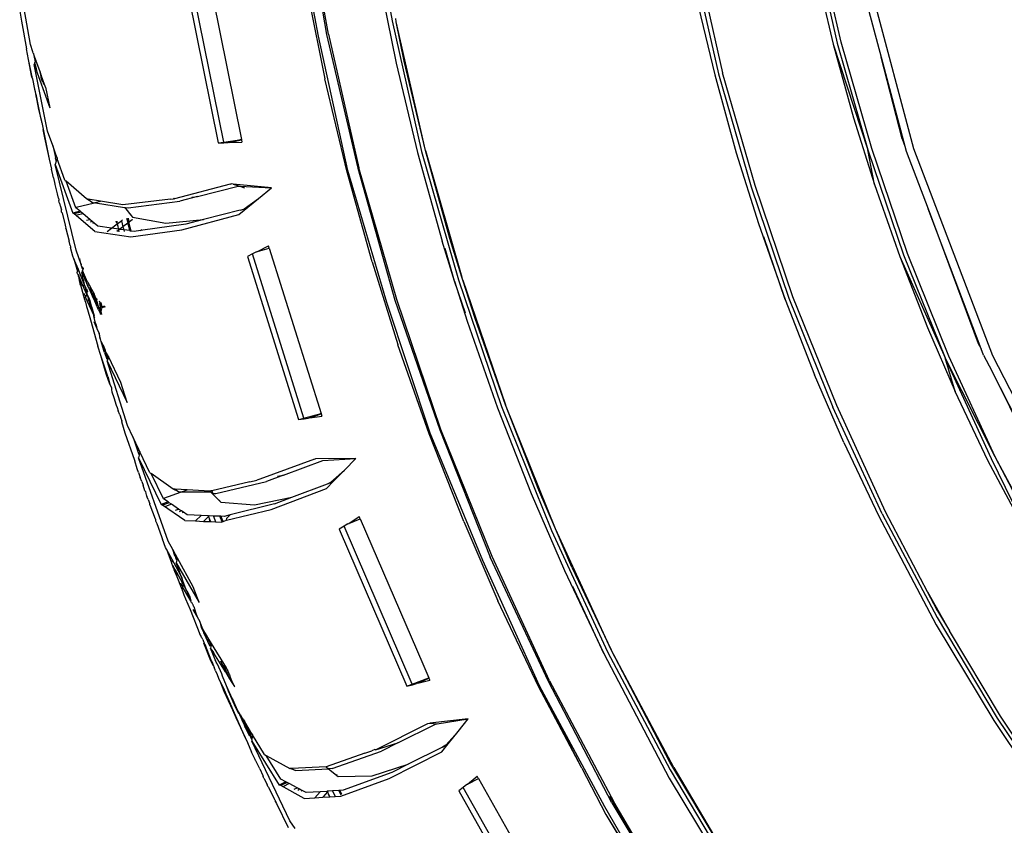
# Model space of a CAD drawing. Units: millimetres. Extents: x 695 to 9337, y -606 to 3466.
# Drawn here: x 3991 to 4098, y -425 to -337 of the extents above; entities that cross this region are included whole.
import ezdxf

# ---------------------------------------------------------------- set-up
doc = ezdxf.new("R2010")
doc.units = ezdxf.units.MM
doc.layers.add('Edges', color=7, linetype='Continuous')

# ---------------------------------------------------------------- blocks, each defined once
blk = doc.blocks.new('Innova+facelift ls')
at = {"layer": 'Edges'}
for p, q in [((1014.91, 27.63), (1017.46, 13.31)), ((1009.46, 11.67), (1006.72, 26.4)), ((1007.82, 26.56), (1010.32, 11.85)), ((1010.54, 11.89), (1007.93, 26.57)), ((1063.21, 22.69), (1065.89, 10.91)), ((1066.32, 11.02), (1063.64, 22.78)), ((1074.23, -0.58), (1068.02, 22.74)), ((1067.26, 22.09), (1070.66, 9.38)), ((1050.16, 20.02), (1052.99, 7.55)), ((1050.59, 20.11), (1053.42, 7.66)), ((994.88, 18.26), (998.56, 0.04)), ((999.16, 0.13), (995.45, 18.48)), ((997.44, 18.41), (1001.08, 0.42)), ((1063.53, 18.88), (1065.45, 10.8)), ((1016.11, 17.7), (1017.92, 8.73)), ((1008.3, 16.24), (1010.17, 7.01)), ((1050.53, 15.99), (1052.57, 7.44)), ((976.96, 14.36), (977.17, 13.28)), ((978.12, 10.74), (977.45, 14.61)), ((977.17, 13.28), (977.69, 10.27)), ((1017.46, 13.31), (1020.68, -0.87)), ((1017.93, 13.21), (1017.86, 13.58)), ((1021.11, -0.76), (1017.93, 13.21)), ((1018.8, 8.93), (1017.93, 13.21)), ((1010.32, 11.85), (1013.73, -2.68)), ((1010.54, 11.89), (1013.85, -2.65)), ((978.4, 9.97), (978.12, 10.74)), ((1012.66, -2.96), (1009.46, 11.67)), ((1065.45, 10.8), (1069.23, -0.69)), ((1065.45, 10.8), (1067.67, 2.79)), ((1065.89, 10.91), (1069.23, -0.69)), ((1069.65, -0.57), (1066.32, 11.02)), ((977.93, 9.12), (977.69, 10.27)), ((978.42, 9.81), (978.4, 9.97)), ((978.42, 9.81), (978.48, 9.73)), ((978.55, 9.54), (978.48, 9.73)), ((978.29, 7.19), (977.93, 9.12)), ((978.36, 7.07), (977.93, 9.12)), ((978.62, 8.76), (978.53, 8.56)), ((978.67, 8.88), (978.55, 9.54)), ((978.73, 9.03), (978.55, 9.54)), ((978.62, 8.76), (978.67, 8.88)), ((978.65, 8.58), (978.62, 8.76)), ((978.65, 8.58), (978.74, 8.12)), ((978.73, 9.03), (978.67, 8.88)), ((979.18, 7.76), (978.73, 9.03)), ((1017.92, 8.73), (1020.25, -0.99)), ((1021.11, -0.76), (1018.8, 8.93)), ((1070.66, 9.38), (1073.24, -0.29)), ((1072.94, 0.48), (1070.66, 9.38)), ((978.53, 8.56), (980.22, 3.85)), ((980, 1.34), (978.53, 8.56)), ((978.84, 7.92), (978.74, 8.12)), ((979.39, 6.78), (979.18, 7.76)), ((979.18, 7.76), (979.3, 6.98)), ((979.31, 7.41), (979.18, 7.76)), ((1052.99, 7.55), (1056.53, -4.73)), ((1056.95, -4.6), (1053.42, 7.66)), ((978.36, 7.07), (978.29, 7.19)), ((978.36, 7.07), (978.37, 7.01)), ((978.37, 7.01), (978.57, 5.89)), ((979.31, 7.41), (979.39, 6.78)), ((979.53, 6.79), (979.31, 7.41)), ((979.39, 6.78), (979.44, 6.68)), ((979.54, 6.55), (979.53, 6.79)), ((979.77, 6.1), (979.53, 6.79)), ((979.53, 6.5), (979.54, 6.55)), ((979.53, 6.5), (979.57, 6.42)), ((1012.55, -2.99), (1010.17, 7.01)), ((1052.57, 7.44), (1054.9, -1.03)), ((978.57, 5.89), (978.63, 5.64)), ((978.63, 5.64), (978.7, 5.16)), ((978.72, 5.36), (978.97, 4.06)), ((979.77, 6.1), (980.22, 3.85)), ((978.7, 5.16), (978.78, 4.83)), ((978.78, 4.83), (978.97, 4.06)), ((978.78, 4.83), (978.99, 3.68)), ((978.97, 4.06), (979.19, 2.94)), ((978.99, 3.68), (979.19, 2.94)), ((979.19, 2.94), (979.33, 2.43)), ((979.33, 2.43), (979.35, 2.36)), ((979.37, 2.25), (979.35, 2.36)), ((979.37, 2.25), (980.18, -1.71)), ((1067.67, 2.79), (1069.94, -4.46)), ((979.47, 1.51), (979.65, 0.61)), ((980.56, -0.25), (980, 1.34)), ((979.65, 0.61), (980.18, -1.71)), ((998.56, 0.04), (999.16, 0.13)), ((998.56, 0.04), (999.17, 0.07)), ((999.16, 0.13), (1001.08, 0.42)), ((999.17, 0.07), (999.16, 0.13)), ((999.17, 0.07), (999.65, 0.08)), ((999.79, 0.09), (999.65, 0.08)), ((1001.08, 0.42), (999.79, 0.09)), ((999.79, 0.09), (1001.08, 0.39)), ((999.79, 0.09), (1001.14, 0.13)), ((1001.08, 0.39), (1001.08, 0.42)), ((1001.08, 0.39), (1001.14, 0.13)), ((1072.94, 0.48), (1073.24, -0.29)), ((980.56, -0.25), (980.85, -1.53)), ((980.93, -1.31), (980.56, -0.25)), ((1020.25, -0.99), (1022.9, -10.62)), ((1020.68, -0.87), (1024.7, -14.85)), ((1021.11, -0.76), (1025.07, -14.54)), ((1023.76, -10.36), (1021.11, -0.76)), ((1054.9, -1.03), (1057.32, -8.7)), ((1069.23, -0.69), (1073.11, -12.13)), ((1069.94, -4.46), (1069.23, -0.69)), ((1073.52, -11.98), (1069.65, -0.57)), ((1073.24, -0.29), (1073.39, -0.85)), ((1073.39, -0.85), (1075.77, -7.11)), ((1082.82, -23.11), (1074.23, -0.58)), ((980.18, -1.71), (980.43, -2.82)), ((980.94, -1.92), (980.81, -2.29)), ((980.85, -1.53), (980.83, -1.59)), ((980.83, -1.59), (980.94, -1.92)), ((980.93, -1.31), (980.85, -1.53)), ((981.03, -1.59), (980.93, -1.31)), ((981.03, -1.67), (980.94, -1.92)), ((981.03, -1.59), (981.04, -1.64)), ((981.03, -1.59), (981.03, -1.67)), ((981.04, -1.64), (981.03, -1.67)), ((981.88, -4), (981.03, -1.67)), ((980.56, -3.44), (980.43, -2.82)), ((980.81, -2.29), (982.74, -7.58)), ((983.09, -11.63), (980.81, -2.29)), ((1015.29, -12.89), (1012.55, -2.99)), ((1016.91, -17.32), (1012.66, -2.96)), ((1013.73, -2.68), (1017.76, -17.05)), ((1017.97, -16.98), (1013.85, -2.65)), ((980.63, -3.74), (980.56, -3.44)), ((980.63, -3.74), (980.78, -4.43)), ((981.88, -4), (982.02, -4.12)), ((983.06, -7), (982.02, -4.12)), ((984.24, -6.04), (982.02, -4.12)), ((980.81, -4.46), (980.78, -4.43)), ((981.07, -5.5), (980.81, -4.46)), ((999.85, -4.43), (993.8, -6.02)), ((996.31, -5.79), (1000.74, -4.66)), ((999.85, -4.43), (999.97, -4.4)), ((1000.18, -4.42), (999.97, -4.4)), ((1000.18, -4.42), (1000.91, -4.67)), ((1004.34, -4.83), (1000.18, -4.42)), ((1000.74, -4.66), (1000.91, -4.67)), ((1000.91, -4.67), (1004.34, -4.83)), ((1000.91, -4.67), (1001.43, -4.84)), ((1002.93, -5.99), (1004.34, -4.83)), ((1056.53, -4.73), (1060.64, -16.83)), ((1061.05, -16.68), (1056.95, -4.6)), ((1069.94, -4.46), (1072.69, -12.29)), ((981.17, -5.97), (981.07, -5.5)), ((981.2, -6.03), (981.17, -5.97)), ((981.2, -6.03), (981.21, -6.21)), ((981.21, -6.21), (981.24, -6.19)), ((981.27, -6.43), (981.21, -6.21)), ((984.81, -6.4), (984.24, -6.04)), ((984.42, -6.07), (984.24, -6.04)), ((984.42, -6.07), (984.81, -6.4)), ((985.74, -6.29), (984.42, -6.07)), ((984.81, -6.4), (985.1, -6.45)), ((985.16, -6.43), (985.74, -6.29)), ((988.17, -6.69), (985.74, -6.29)), ((993.36, -6.06), (988.17, -6.69)), ((988.77, -7.02), (994.39, -6.28)), ((993.36, -6.06), (993.68, -6.03)), ((993.72, -5.98), (993.68, -6.03)), ((993.68, -6.03), (993.73, -6.01)), ((993.77, -6), (993.72, -5.98)), ((993.73, -6.01), (993.77, -6)), ((993.73, -6.01), (993.8, -6.02)), ((993.8, -6.02), (993.77, -6)), ((996.31, -5.79), (994.39, -6.28)), ((995.67, -5.85), (996.31, -5.79)), ((1000.8, -7.73), (1002.93, -5.99)), ((1001.37, -7.12), (1002.93, -5.99)), ((981.28, -6.5), (981.27, -6.43)), ((981.28, -6.5), (981.33, -6.67)), ((981.33, -6.67), (981.35, -6.76)), ((981.35, -6.76), (981.49, -7.24)), ((981.52, -7.49), (981.49, -7.24)), ((981.57, -7.54), (981.52, -7.49)), ((983.52, -7.39), (982.74, -7.58)), ((983.64, -7.48), (982.9, -7.67)), ((983.52, -7.39), (983.06, -7)), ((983.09, -6.94), (985.1, -6.45)), ((983.64, -7.48), (983.52, -7.39)), ((983.85, -7.66), (983.64, -7.48)), ((985.1, -6.45), (985.16, -6.43)), ((985.16, -6.43), (985.22, -6.47)), ((985.22, -6.47), (988.37, -6.96)), ((988.37, -6.96), (988.47, -6.98)), ((988.37, -6.96), (988.51, -7.13)), ((988.47, -6.98), (988.51, -7.13)), ((988.47, -6.98), (988.77, -7.02)), ((988.51, -7.13), (989.06, -7.82)), ((1000.95, -7.26), (996.95, -8.29)), ((1000.95, -7.26), (1001.34, -7.16)), ((1001.37, -7.12), (1001.34, -7.16)), ((1075.77, -7.11), (1081.22, -21.76)), ((1081.55, -22.34), (1075.77, -7.11)), ((981.57, -7.54), (981.9, -8.88)), ((982.9, -7.67), (982.74, -7.58)), ((985.12, -9.58), (982.9, -7.67)), ((983.85, -7.66), (983.19, -7.82)), ((984.58, -8.27), (983.85, -7.66)), ((984.23, -8.36), (984.58, -8.27)), ((984.86, -8.51), (984.58, -8.27)), ((984.86, -8.51), (984.62, -8.57)), ((985.06, -8.68), (984.86, -8.51)), ((987.49, -8.6), (987.46, -8.48)), ((987.49, -8.6), (987.49, -8.47)), ((987.51, -8.47), (987.58, -8.74)), ((987.58, -8.74), (988.02, -8.41)), ((988, -8.34), (988.02, -8.41)), ((988.02, -8.41), (988.15, -8.3)), ((988.02, -8.41), (988.19, -9.07)), ((988.75, -8.64), (988.61, -8.18)), ((988.75, -8.64), (988.64, -8.18)), ((988.82, -8.59), (988.7, -8.16)), ((988.75, -8.15), (988.82, -8.59)), ((989.11, -8.36), (988.82, -8.59)), ((989.06, -7.82), (989.16, -7.77)), ((989.06, -7.82), (989.23, -8.03)), ((989.26, -8.3), (989.11, -8.36)), ((989.23, -8.03), (992.84, -8.69)), ((992.84, -8.69), (996.95, -8.29)), ((994.6, -9.39), (1000.8, -7.73)), ((996.95, -8.29), (995.03, -8.8)), ((981.9, -8.88), (981.95, -9.07)), ((981.95, -9.07), (981.99, -9.24)), ((981.97, -9.27), (981.99, -9.24)), ((981.97, -9.27), (982.34, -10.65)), ((985.06, -8.68), (984.91, -8.72)), ((985.45, -9), (985.06, -8.68)), ((985.12, -9.58), (989.06, -10.17)), ((986.96, -9.22), (985.45, -9)), ((986.49, -9.58), (986.96, -9.22)), ((986.96, -9.22), (987.58, -8.74)), ((987.73, -9.33), (986.96, -9.22)), ((987.49, -8.6), (987.58, -8.74)), ((987.72, -9.43), (987.52, -9.58)), ((987.58, -8.74), (987.63, -9.01)), ((987.63, -9.01), (987.63, -9.06)), ((987.63, -9.06), (987.68, -9.22)), ((987.68, -9.22), (987.73, -9.33)), ((987.74, -9.41), (987.72, -9.43)), ((987.72, -9.43), (987.79, -9.58)), ((987.76, -9.58), (987.72, -9.43)), ((987.73, -9.33), (987.74, -9.41)), ((987.83, -9.35), (987.73, -9.33)), ((987.83, -9.35), (987.74, -9.41)), ((988.19, -9.07), (987.83, -9.35)), ((988.28, -9.42), (987.83, -9.35)), ((988.73, -8.68), (988.19, -9.07)), ((988.19, -9.07), (988.28, -9.42)), ((988.28, -9.42), (988.32, -9.59)), ((988.94, -9.49), (988.28, -9.42)), ((988.73, -8.68), (988.75, -8.64)), ((988.78, -8.88), (988.73, -8.68)), ((988.82, -8.59), (988.75, -8.64)), ((988.94, -9.49), (988.78, -8.88)), ((989.09, -9.54), (988.82, -8.59)), ((988.94, -9.49), (988.96, -9.52)), ((988.96, -9.52), (988.98, -9.59)), ((989.09, -9.54), (988.96, -9.52)), ((989.06, -10.17), (994.6, -9.39)), ((989.1, -9.59), (989.09, -9.54)), ((989.43, -9.59), (989.09, -9.54)), ((990.09, -9.49), (989.43, -9.59)), ((995.03, -8.8), (990.09, -9.49)), ((990.09, -9.49), (990.23, -9.38)), ((1057.32, -8.7), (1060.23, -16.99)), ((982.45, -11.1), (982.34, -10.65)), ((1024.27, -14.98), (1022.9, -10.62)), ((1025.07, -14.54), (1023.76, -10.36)), ((1060.23, -16.99), (1057.91, -10.15)), ((982.45, -11.1), (982.49, -11.26)), ((982.49, -11.26), (982.5, -11.33)), ((982.74, -12.28), (982.5, -11.33)), ((983.64, -13.18), (983.09, -11.63)), ((1002.72, -11.79), (1002.84, -11.76)), ((1002.84, -11.76), (1004.03, -11.15)), ((1002.84, -11.76), (1004.11, -11.4)), ((1004.11, -11.4), (1004.03, -11.15)), ((1004.11, -11.4), (1009.75, -29.39)), ((1024.27, -14.98), (1023.25, -11.44)), ((982.86, -12.55), (982.74, -12.28)), ((982.86, -12.55), (983.25, -13.92)), ((983.32, -13.66), (982.86, -12.55)), ((983.46, -12.53), (983.49, -12.59)), ((983.64, -13.18), (983.49, -12.59)), ((1002.28, -12.02), (1001.73, -12.29)), ((1001.73, -12.29), (1007.28, -30.03)), ((1002.72, -11.79), (1002.28, -12.02)), ((1007.87, -29.87), (1002.28, -12.02)), ((1072.69, -12.29), (1077.63, -23.33)), ((1072.69, -12.29), (1075.72, -20.02)), ((1073.11, -12.13), (1077.63, -23.33)), ((1078.05, -23.15), (1073.52, -11.98)), ((983.22, -14.03), (983.25, -13.92)), ((983.32, -13.66), (983.25, -13.92)), ((984.04, -15.51), (983.32, -13.66)), ((983.73, -13.16), (983.64, -13.18)), ((983.68, -13.35), (983.64, -13.18)), ((983.68, -13.35), (983.71, -13.39)), ((983.71, -13.39), (983.7, -13.44)), ((983.74, -13.48), (983.7, -13.44)), ((983.8, -13.82), (983.73, -14.04)), ((983.87, -13.62), (983.74, -13.48)), ((983.74, -13.48), (983.88, -13.59)), ((983.74, -13.57), (983.74, -13.48)), ((983.74, -13.57), (983.82, -13.77)), ((983.82, -13.77), (983.8, -13.82)), ((984.33, -15.08), (983.8, -13.82)), ((983.87, -13.62), (983.82, -13.77)), ((983.89, -13.56), (983.87, -13.62)), ((1015.29, -12.89), (1018.1, -21.87)), ((983.25, -14.17), (983.22, -14.03)), ((983.28, -14.23), (983.25, -14.17)), ((983.28, -14.23), (983.32, -14.45)), ((983.28, -14.23), (983.35, -14.3)), ((983.35, -14.3), (983.32, -14.45)), ((983.32, -14.45), (983.36, -14.48)), ((983.35, -14.3), (983.4, -14.47)), ((983.36, -14.48), (983.39, -14.69)), ((983.39, -14.69), (983.48, -15.04)), ((983.39, -14.69), (983.64, -15.3)), ((983.4, -14.47), (983.8, -15.41)), ((984.04, -15.51), (983.73, -14.04)), ((984, -14.51), (983.73, -14.04)), ((984, -14.58), (984, -14.51)), ((984, -14.58), (984.03, -14.57)), ((984.06, -14.61), (984, -14.58)), ((984, -14.58), (984.01, -14.62)), ((984.03, -14.66), (984.01, -14.62)), ((984.03, -14.66), (984.06, -14.61)), ((984.06, -14.73), (984.03, -14.66)), ((984.03, -14.66), (984.04, -14.7)), ((984.06, -14.73), (984.05, -14.78)), ((984.15, -14.95), (984.05, -14.78)), ((984.35, -15.43), (984.15, -14.95)), ((1025.46, -18.47), (1024.27, -14.98)), ((1024.27, -14.98), (1025.64, -19.35)), ((1024.7, -14.85), (1029.37, -28.61)), ((1025.18, -14.87), (1025.07, -14.54)), ((1025.18, -14.87), (1029.79, -28.45)), ((1026.49, -19.06), (1025.18, -14.87)), ((983.53, -15.2), (983.48, -15.04)), ((983.55, -15.32), (983.53, -15.2)), ((983.6, -15.42), (983.55, -15.32)), ((984.05, -17.03), (983.6, -15.42)), ((983.66, -15.36), (983.8, -15.41)), ((983.8, -15.41), (984.04, -15.51)), ((983.8, -15.41), (984.21, -16.4)), ((984.1, -15.61), (984.04, -15.51)), ((984.11, -15.65), (984.1, -15.61)), ((984.23, -15.83), (984.11, -15.65)), ((984.25, -16.27), (984.11, -15.65)), ((984.23, -15.83), (984.33, -16.16)), ((984.33, -15.08), (984.5, -15.38)), ((984.35, -15.43), (984.5, -15.38)), ((984.51, -15.81), (984.35, -15.43)), ((984.5, -15.38), (984.65, -15.63)), ((984.51, -15.81), (984.57, -15.94)), ((984.57, -15.94), (984.63, -15.92)), ((984.57, -15.94), (984.66, -16.15)), ((984.59, -15.71), (984.65, -15.63)), ((984.63, -15.92), (984.59, -15.71)), ((984.59, -15.71), (984.7, -15.9)), ((984.7, -15.9), (984.63, -15.92)), ((984.66, -16.15), (984.63, -15.92)), ((984.65, -15.63), (984.7, -15.9)), ((984.79, -15.88), (984.65, -15.63)), ((984.7, -15.9), (984.79, -15.88)), ((984.7, -15.9), (984.76, -16.11)), ((984.91, -16.08), (984.79, -15.88)), ((984.14, -16.68), (983.99, -16.34)), ((984.05, -17.03), (984.04, -17.08)), ((984.04, -17.08), (984.12, -17.28)), ((984.14, -16.68), (984.13, -16.73)), ((984.77, -18.15), (984.13, -16.73)), ((984.21, -16.4), (984.14, -16.68)), ((984.25, -16.27), (984.21, -16.4)), ((984.21, -16.4), (984.44, -16.84)), ((984.35, -16.24), (984.25, -16.27)), ((984.28, -16.29), (984.25, -16.27)), ((984.31, -16.41), (984.28, -16.29)), ((984.34, -16.48), (984.31, -16.41)), ((984.54, -16.93), (984.34, -16.48)), ((984.44, -16.84), (984.34, -16.48)), ((984.46, -17), (984.44, -16.84)), ((984.55, -17.21), (984.46, -17)), ((984.56, -16.99), (984.54, -16.93)), ((984.56, -16.99), (984.75, -17.68)), ((984.76, -16.11), (984.66, -16.15)), ((984.66, -16.15), (984.97, -16.83)), ((984.91, -16.08), (984.76, -16.11)), ((984.76, -16.11), (984.8, -16.2)), ((984.8, -16.2), (984.97, -16.83)), ((984.8, -16.2), (985.14, -17.01)), ((984.91, -16.08), (985.02, -16.28)), ((984.98, -16.87), (984.97, -16.83)), ((985.14, -17.01), (984.98, -16.87)), ((984.98, -16.87), (985.32, -17.64)), ((985.14, -17.01), (985.02, -16.28)), ((985.25, -16.82), (985.02, -16.28)), ((985.02, -16.28), (985.2, -16.92)), ((985.22, -16.99), (985.14, -17.01)), ((985.28, -17.41), (985.14, -17.01)), ((985.2, -16.92), (985.28, -16.87)), ((985.2, -16.92), (985.22, -16.99)), ((985.3, -16.97), (985.22, -16.99)), ((985.22, -16.99), (985.23, -17.09)), ((985.23, -17.09), (985.28, -17.41)), ((985.28, -16.87), (985.25, -16.82)), ((985.28, -16.87), (985.29, -16.94)), ((985.29, -16.94), (985.3, -16.97)), ((985.37, -16.94), (985.3, -16.97)), ((985.3, -16.97), (985.4, -17.63)), ((985.56, -17.87), (985.3, -16.97)), ((1017.76, -17.05), (1022.66, -31.14)), ((1022.76, -31.1), (1017.97, -16.98)), ((1060.23, -16.99), (1063.43, -25.16)), ((1060.64, -16.83), (1065.43, -28.67)), ((1065.84, -28.5), (1061.05, -16.68)), ((984.12, -17.28), (984.23, -17.75)), ((984.23, -17.75), (984.32, -18.07)), ((984.32, -18.07), (984.66, -19.19)), ((984.77, -18.15), (984.55, -17.21)), ((984.55, -17.21), (984.75, -17.68)), ((984.75, -17.68), (984.77, -17.74)), ((984.77, -17.74), (985.06, -18.76)), ((984.84, -18.3), (984.77, -18.15)), ((985.28, -17.41), (985.32, -17.64)), ((985.38, -17.78), (985.32, -17.64)), ((985.41, -17.7), (985.38, -17.78)), ((985.38, -17.78), (985.44, -17.9)), ((985.4, -17.63), (985.41, -17.7)), ((985.44, -17.9), (985.56, -17.87)), ((985.53, -18.1), (985.44, -17.9)), ((985.53, -18.1), (985.76, -18.54)), ((985.56, -17.87), (985.75, -17.81)), ((985.56, -17.87), (985.76, -18.54)), ((985.89, -17.77), (985.64, -17.17)), ((985.75, -17.81), (985.68, -17.43)), ((985.75, -17.81), (985.89, -17.77)), ((985.82, -18.28), (985.75, -17.81)), ((985.77, -17.29), (985.89, -17.77)), ((985.82, -18.28), (985.93, -17.86)), ((985.89, -17.77), (986.22, -17.68)), ((985.93, -17.86), (985.89, -17.77)), ((985.93, -17.86), (986.31, -17.75)), ((1021.61, -31.53), (1016.91, -17.32)), ((984.66, -19.19), (985.47, -22.05)), ((984.94, -18.53), (984.84, -18.3)), ((985.06, -18.76), (984.94, -18.53)), ((984.94, -18.53), (985.02, -18.93)), ((985.02, -18.93), (985.15, -19.39)), ((985.07, -18.84), (985.06, -18.76)), ((985.1, -18.9), (985.07, -18.84)), ((985.09, -18.95), (985.1, -18.9)), ((985.12, -18.98), (985.09, -18.95)), ((985.75, -18.59), (985.76, -18.54)), ((985.76, -18.54), (985.82, -18.28)), ((985.76, -18.54), (985.78, -18.6)), ((985.88, -18.62), (985.82, -18.28)), ((1029.79, -28.45), (1026.49, -19.06)), ((985.03, -19.36), (985.36, -20.13)), ((985.15, -19.39), (985.27, -19.77)), ((985.27, -19.77), (985.36, -20.13)), ((985.36, -20.13), (985.6, -20.69)), ((1025.64, -19.35), (1028.95, -28.77)), ((1075.72, -20.02), (1078.74, -27)), ((985.84, -21.54), (985.6, -20.69)), ((985.6, -20.69), (985.68, -21.28)), ((985.8, -23.08), (985.47, -22.05)), ((986.13, -22.51), (985.84, -21.54)), ((985.84, -21.54), (985.88, -21.86)), ((986.04, -21.95), (985.84, -21.54)), ((986.04, -21.95), (986.13, -22.51)), ((986.04, -21.95), (986.2, -22.29)), ((986.13, -22.51), (986.22, -22.39)), ((986.2, -22.29), (986.22, -22.39)), ((986.24, -22.36), (986.2, -22.29)), ((986.22, -22.39), (986.24, -22.36)), ((986.3, -22.5), (986.22, -22.39)), ((1018.1, -21.87), (1018.11, -21.9)), ((1021.51, -31.57), (1018.11, -21.9)), ((1081.22, -21.76), (1081.55, -22.34)), ((1081.82, -23.04), (1081.55, -22.34)), ((986.38, -25.06), (985.8, -23.08)), ((986.53, -25.35), (985.8, -23.08)), ((986.18, -22.75), (986.13, -22.51)), ((986.18, -22.75), (986.43, -23.46)), ((986.28, -22.55), (986.3, -22.5)), ((986.28, -22.62), (986.28, -22.55)), ((986.54, -23.48), (986.28, -22.62)), ((986.56, -23.4), (986.28, -22.62)), ((986.63, -23.18), (986.28, -22.62)), ((986.53, -23.5), (986.49, -23.64)), ((986.53, -23.5), (986.55, -23.45)), ((986.54, -23.48), (986.53, -23.5)), ((986.55, -23.45), (986.54, -23.48)), ((986.56, -23.4), (986.55, -23.45)), ((986.63, -23.18), (986.56, -23.4)), ((987.97, -25.99), (986.63, -23.18)), ((1082.69, -34.29), (1077.63, -23.33)), ((1083.09, -34.09), (1077.63, -23.33)), ((1078.74, -27), (1077.63, -23.33)), ((1083.09, -34.09), (1078.05, -23.15)), ((1081.82, -23.04), (1082.7, -24.75)), ((1091.89, -40.74), (1082.82, -23.11)), ((986.49, -23.64), (988.66, -28.17)), ((988.69, -30.69), (986.49, -23.64)), ((986.75, -26.18), (986.38, -25.06)), ((986.53, -25.35), (986.75, -26.18)), ((1066.62, -32.54), (1063.43, -25.16)), ((1082.7, -24.75), (1091.75, -43.01)), ((1086.46, -32.07), (1082.7, -24.75)), ((986.75, -26.18), (986.93, -26.6)), ((986.93, -26.6), (986.95, -26.79)), ((988.66, -28.17), (987.97, -25.99)), ((986.95, -26.79), (986.99, -27.03)), ((986.99, -27.03), (987.2, -27.64)), ((987.2, -27.64), (987.45, -28.47)), ((1082.29, -34.49), (1078.74, -27)), ((987.45, -28.47), (987.58, -28.74)), ((987.58, -28.74), (987.68, -29.08)), ((1028.95, -28.77), (1032.6, -38.07)), ((1029.37, -28.61), (1034.82, -42.08)), ((1033.42, -37.72), (1029.79, -28.45)), ((1035.24, -41.9), (1029.79, -28.45)), ((1070.78, -40.28), (1065.43, -28.67)), ((1071.16, -40.08), (1065.84, -28.5)), ((987.86, -29.53), (987.68, -29.08)), ((987.86, -29.53), (988.01, -30)), ((1007.28, -30.03), (1007.87, -29.87)), ((1007.28, -30.03), (1007.89, -29.94)), ((1007.87, -29.87), (1009.75, -29.39)), ((1007.89, -29.94), (1007.87, -29.87)), ((1007.89, -29.94), (1008.37, -29.87)), ((1008.51, -29.85), (1008.37, -29.87)), ((1009.75, -29.39), (1008.51, -29.85)), ((1008.51, -29.85), (1009.75, -29.41)), ((1008.51, -29.85), (1009.83, -29.66)), ((1009.75, -29.41), (1009.75, -29.39)), ((1009.75, -29.41), (1009.83, -29.66)), ((988.01, -30), (988.06, -30.13)), ((988.06, -30.13), (988.04, -30.26)), ((988.04, -30.26), (988.41, -31.46)), ((988.11, -30.3), (988.06, -30.13)), ((989.31, -32), (988.69, -30.69)), ((988.41, -31.46), (989.44, -34.45)), ((989.31, -32), (989.82, -33.51)), ((989.9, -33.23), (989.31, -32)), ((1025.26, -41.13), (1021.51, -31.57)), ((1027.33, -45.36), (1021.61, -31.53)), ((1022.66, -31.14), (1028.14, -45.01)), ((1028.35, -44.92), (1022.76, -31.1)), ((1066.62, -32.54), (1070.38, -40.47)), ((989.9, -33.23), (989.82, -33.51)), ((989.82, -33.51), (989.95, -33.89)), ((989.95, -33.89), (989.87, -34.21)), ((989.87, -34.21), (992.35, -39.27)), ((993.11, -43.26), (989.87, -34.21)), ((990.03, -33.51), (989.9, -33.23)), ((990.03, -33.54), (989.95, -33.89)), ((990.03, -33.51), (990.03, -33.54)), ((991.12, -35.81), (990.03, -33.54)), ((1013.53, -34.27), (1009.15, -34.3)), ((1009.95, -34.47), (1013.53, -34.27)), ((1012.29, -35.53), (1013.53, -34.27)), ((1088.46, -44.39), (1083.09, -34.09)), ((1088.74, -44.73), (1083.09, -34.09)), ((989.44, -34.45), (989.47, -34.53)), ((989.74, -35.38), (989.47, -34.53)), ((1009.02, -34.34), (1003.1, -36.52)), ((1005.65, -36.07), (1009.95, -34.47)), ((1009.02, -34.34), (1009.15, -34.3)), ((1087.77, -44.8), (1082.29, -34.49)), ((1087.77, -44.8), (1082.69, -34.29)), ((989.89, -35.8), (989.74, -35.38)), ((989.89, -35.8), (990.08, -36.35)), ((990.1, -36.37), (990.08, -36.35)), ((990.24, -36.77), (990.08, -36.35)), ((991.12, -35.81), (991.27, -35.91)), ((992.61, -38.66), (991.27, -35.91)), ((993.67, -37.59), (991.27, -35.91)), ((1005.65, -36.07), (1003.79, -36.76)), ((1005.01, -36.19), (1005.65, -36.07)), ((1010.82, -36.85), (1012.29, -35.53)), ((1011.08, -36.75), (1012.29, -35.53)), ((990.24, -36.77), (990.39, -37.17)), ((990.59, -37.79), (990.39, -37.17)), ((1002, -36.79), (997.87, -37.77)), ((998.28, -38.09), (1003.79, -36.76)), ((1002, -36.79), (1002.75, -36.64)), ((1003.1, -36.52), (1002.75, -36.64)), ((1006.55, -38.48), (1010.43, -37.03)), ((1010.32, -37.53), (1011.08, -36.75)), ((1010.43, -37.03), (1010.82, -36.85)), ((1010.43, -37.03), (1010.83, -36.88)), ((1010.83, -36.88), (1011.08, -36.75)), ((990.64, -37.87), (990.59, -37.79)), ((990.64, -37.87), (990.68, -38.08)), ((990.68, -38.08), (990.7, -38.04)), ((990.68, -38.08), (990.73, -38.22)), ((990.73, -38.22), (990.78, -38.35)), ((990.78, -38.35), (990.8, -38.39)), ((990.92, -38.73), (990.8, -38.39)), ((992.63, -38.59), (994.57, -37.9)), ((994.27, -37.88), (993.67, -37.59)), ((993.86, -37.6), (993.67, -37.59)), ((993.86, -37.6), (994.27, -37.88)), ((995.19, -37.68), (993.86, -37.6)), ((994.27, -37.88), (994.57, -37.9)), ((994.57, -37.9), (995.19, -37.68)), ((994.57, -37.9), (994.69, -37.9)), ((994.69, -37.9), (997.72, -37.91)), ((997.63, -37.82), (995.19, -37.68)), ((997.7, -37.81), (997.63, -37.82)), ((997.63, -37.82), (997.72, -37.91)), ((997.76, -37.79), (997.7, -37.81)), ((997.7, -37.81), (997.72, -37.91)), ((997.72, -37.91), (997.76, -37.79)), ((997.72, -37.91), (997.73, -37.8)), ((997.72, -37.91), (997.86, -38.05)), ((997.87, -37.77), (997.76, -37.79)), ((997.86, -38.05), (997.98, -38.07)), ((997.86, -38.05), (997.88, -38.07)), ((997.87, -37.77), (997.98, -38.07)), ((997.88, -38.07), (997.98, -38.07)), ((997.88, -38.07), (998.03, -38.21)), ((997.98, -38.07), (998.28, -38.09)), ((997.98, -38.07), (998.03, -38.21)), ((998.03, -38.21), (998.65, -38.84)), ((1002.5, -39.32), (1006.55, -38.48)), ((1004.32, -39.82), (1010.32, -37.53)), ((1004.69, -39.19), (1006.55, -38.48)), ((1032.6, -38.07), (1036.23, -46.46)), ((1035.24, -41.9), (1033.42, -37.72)), ((990.92, -38.73), (991.1, -39.21)), ((991.12, -39.31), (991.1, -39.21)), ((991.14, -39.33), (991.12, -39.31)), ((991.72, -40.88), (991.14, -39.33)), ((993.1, -38.99), (992.35, -39.27)), ((992.39, -39.3), (992.35, -39.27)), ((992.39, -39.3), (992.37, -39.24)), ((992.51, -39.35), (992.39, -39.3)), ((993.23, -39.08), (992.51, -39.35)), ((994.91, -41.01), (992.51, -39.35)), ((993.1, -38.99), (992.61, -38.66)), ((993.46, -39.23), (992.82, -39.47)), ((993.23, -39.08), (993.1, -38.99)), ((993.46, -39.23), (993.23, -39.08)), ((994.25, -39.77), (993.46, -39.23)), ((998.65, -38.84), (998.75, -38.79)), ((998.65, -38.84), (998.84, -39.03)), ((998.84, -39.03), (1002.5, -39.32)), ((1004.69, -39.19), (999.84, -40.4)), ((993.91, -39.9), (994.25, -39.77)), ((994.55, -39.97), (994.25, -39.77)), ((994.55, -39.97), (994.32, -40.06)), ((994.77, -40.12), (994.55, -39.97)), ((994.77, -40.12), (994.62, -40.17)), ((995.19, -40.4), (994.77, -40.12)), ((996.71, -40.46), (995.19, -40.4)), ((996.08, -41.06), (996.71, -40.46)), ((997.44, -40.49), (996.71, -40.46)), ((997.51, -40.56), (996.94, -41.1)), ((997.44, -40.49), (997.48, -40.49)), ((997.48, -40.49), (997.51, -40.56)), ((997.58, -40.5), (997.48, -40.49)), ((997.58, -40.5), (997.51, -40.56)), ((997.51, -40.56), (997.6, -40.87)), ((998.03, -40.52), (997.58, -40.5)), ((998.03, -40.52), (998.27, -41.16)), ((998.73, -40.54), (998.03, -40.52)), ((998.97, -41.16), (998.73, -40.54)), ((998.85, -40.55), (998.73, -40.54)), ((999.08, -41.12), (998.85, -40.55)), ((998.85, -40.55), (999.04, -41.13)), ((999.2, -40.56), (998.85, -40.55)), ((999.84, -40.4), (999.2, -40.56)), ((999.47, -40.99), (1004.32, -39.82)), ((999.48, -40.77), (999.84, -40.4)), ((1012.75, -41.32), (1013.88, -40.58)), ((1013.98, -40.82), (1013.88, -40.58)), ((1070.38, -40.47), (1076.64, -52.37)), ((1070.78, -40.28), (1076.77, -51.55)), ((1075.71, -48.77), (1071.16, -40.08)), ((991.72, -40.88), (991.75, -41.03)), ((991.75, -41.03), (991.77, -41.01)), ((991.75, -41.03), (991.89, -41.34)), ((991.89, -41.34), (992.39, -42.74)), ((994.91, -41.01), (996.08, -41.06)), ((996.08, -41.06), (996.94, -41.1)), ((996.94, -41.1), (997.69, -41.13)), ((997.6, -40.87), (997.71, -41.13)), ((997.69, -41.13), (997.6, -40.87)), ((997.69, -41.13), (997.71, -41.13)), ((997.71, -41.13), (998.27, -41.16)), ((998.27, -41.16), (998.89, -41.18)), ((998.89, -41.18), (998.97, -41.16)), ((998.97, -41.16), (999.04, -41.13)), ((999.04, -41.13), (999.08, -41.12)), ((999.08, -41.12), (999.47, -40.99)), ((999.47, -40.99), (999.48, -40.77)), ((1012.24, -41.63), (1011.72, -41.96)), ((1012.65, -41.36), (1012.24, -41.63)), ((1019.65, -58.8), (1012.24, -41.63)), ((1012.65, -41.36), (1012.75, -41.32)), ((1012.75, -41.32), (1013.98, -40.82)), ((1013.98, -40.82), (1020.8, -56.58)), ((1025.26, -41.13), (1028.99, -49.76)), ((992.39, -42.74), (992.47, -42.96)), ((1011.72, -41.96), (1019.08, -59.01)), ((1034.82, -42.08), (1040.9, -55.28)), ((1041.3, -55.08), (1035.24, -41.9)), ((1037.04, -46.09), (1035.24, -41.9)), ((992.47, -42.96), (992.5, -43.04)), ((992.83, -43.95), (992.5, -43.04)), ((993.61, -44.18), (993.11, -43.26)), ((992.92, -44.11), (992.83, -43.95)), ((992.92, -44.11), (993.48, -45.63)), ((993.55, -45.25), (992.92, -44.11)), ((993.9, -44.72), (993.61, -44.18)), ((993.81, -44.75), (993.61, -44.18)), ((993.9, -44.72), (993.81, -44.75)), ((993.87, -44.91), (993.81, -44.75)), ((993.87, -44.91), (993.91, -44.95)), ((994.11, -45.1), (993.9, -44.72)), ((993.91, -44.95), (993.91, -45)), ((1034.59, -58.45), (1028.35, -44.92)), ((993.55, -45.25), (993.48, -45.63)), ((993.48, -45.63), (993.48, -45.66)), ((993.48, -45.66), (993.52, -45.74)), ((993.52, -45.74), (993.55, -45.82)), ((994.68, -47.32), (993.55, -45.25)), ((993.57, -45.85), (993.55, -45.82)), ((993.57, -45.85), (993.8, -46.25)), ((993.69, -46.19), (993.57, -45.85)), ((993.95, -45.04), (993.91, -45)), ((994.1, -45.16), (993.95, -45.04)), ((993.95, -45.04), (994.1, -45.13)), ((993.99, -45.21), (993.95, -45.04)), ((993.99, -45.21), (994.06, -45.32)), ((994.06, -45.32), (993.99, -45.6)), ((993.99, -45.6), (996.47, -49.91)), ((995.08, -48.56), (993.99, -45.6)), ((994.1, -45.16), (994.06, -45.32)), ((994.11, -45.1), (994.1, -45.16)), ((995.83, -48.24), (994.11, -45.1)), ((1033.49, -59), (1027.33, -45.36)), ((1034.49, -58.5), (1028.14, -45.01)), ((993.69, -46.19), (993.74, -46.32)), ((993.74, -46.32), (993.85, -46.61)), ((993.8, -46.25), (993.82, -46.31)), ((993.82, -46.31), (994.06, -46.91)), ((993.82, -46.31), (994.19, -46.95)), ((993.85, -46.61), (993.94, -46.84)), ((993.94, -46.84), (993.95, -46.88)), ((994, -46.97), (993.95, -46.88)), ((994.62, -48.53), (994, -46.97)), ((994.06, -46.91), (994.19, -46.95)), ((994.06, -46.91), (994.07, -46.94)), ((994.19, -46.95), (994.72, -47.91)), ((1036.23, -46.46), (1040.5, -55.48)), ((1037.04, -46.09), (1041.3, -55.08)), ((994.68, -48.18), (994.48, -47.82)), ((994.68, -48.18), (994.67, -48.24)), ((994.72, -47.91), (994.68, -48.18)), ((994.72, -47.91), (995.08, -48.56)), ((1040.5, -55.48), (1037.14, -48.19)), ((994.62, -48.53), (994.62, -48.59)), ((994.62, -48.59), (994.71, -48.76)), ((995.47, -49.57), (994.67, -48.24)), ((994.71, -48.76), (994.82, -49.09)), ((994.82, -49.09), (994.99, -49.54)), ((995.16, -48.71), (995.08, -48.56)), ((995.47, -49.57), (995.16, -48.71)), ((995.16, -48.71), (995.41, -49.15)), ((995.41, -49.15), (995.43, -49.19)), ((995.43, -49.19), (995.56, -49.75)), ((996.47, -49.91), (995.83, -48.24)), ((1075.71, -48.77), (1078.1, -53.01)), ((1076.75, -50.77), (1075.71, -48.77)), ((994.99, -49.54), (995.49, -50.7)), ((995.56, -49.75), (995.47, -49.57)), ((995.63, -49.9), (995.56, -49.75)), ((995.67, -49.93), (995.63, -49.9)), ((995.79, -50.15), (995.67, -49.93)), ((995.82, -50.17), (995.79, -50.15)), ((995.83, -50.22), (995.82, -50.17)), ((995.86, -50.27), (995.83, -50.22)), ((995.86, -50.33), (995.86, -50.27)), ((995.89, -50.35), (995.86, -50.33)), ((1033.39, -59.05), (1028.99, -49.76)), ((995.49, -50.7), (996.55, -53.37)), ((995.81, -50.7), (996.25, -51.47)), ((995.89, -50.35), (996.11, -51.08)), ((996.11, -51.08), (996.25, -51.47)), ((1076.77, -50.81), (1076.75, -50.77)), ((1076.77, -50.81), (1076.79, -50.84)), ((1076.79, -50.84), (1078.1, -53.01)), ((996.25, -51.47), (996.55, -52)), ((996.88, -52.83), (996.55, -52)), ((996.55, -52), (996.71, -52.64)), ((1076.64, -52.37), (1082.92, -62.76)), ((1076.77, -51.55), (1083.29, -62.52)), ((996.65, -53.53), (996.55, -53.37)), ((996.73, -53.74), (996.65, -53.53)), ((996.71, -52.64), (996.98, -53.22)), ((997.11, -53.2), (996.88, -52.83)), ((997.26, -53.77), (996.88, -52.83)), ((997.26, -53.77), (996.98, -53.22)), ((997.11, -53.2), (997.26, -53.77)), ((997.35, -53.6), (997.11, -53.2)), ((1083.66, -62.29), (1078.1, -53.01)), ((996.8, -53.8), (996.73, -53.74)), ((996.89, -53.95), (996.8, -53.8)), ((996.89, -53.95), (997.08, -54.45)), ((997.77, -56.27), (996.98, -54.35)), ((997.08, -54.45), (997.16, -54.61)), ((997.79, -56.19), (997.16, -54.61)), ((997.26, -53.77), (997.35, -53.6)), ((997.41, -54.15), (997.26, -53.77)), ((997.43, -53.73), (997.35, -53.6)), ((997.67, -54.7), (997.41, -54.15)), ((997.78, -54.6), (997.43, -53.73)), ((997.43, -53.73), (997.44, -53.88)), ((997.83, -54.38), (997.43, -53.73)), ((997.44, -53.88), (997.78, -54.6)), ((997.78, -54.6), (997.73, -54.88)), ((997.83, -54.38), (997.78, -54.6)), ((999.46, -57.03), (997.83, -54.38)), ((998.38, -56.49), (997.73, -54.88)), ((998.02, -55.26), (997.73, -54.88)), ((998.02, -55.26), (998.01, -55.33)), ((998.08, -55.45), (998.01, -55.33)), ((998.08, -55.45), (998.09, -55.34)), ((999.33, -57.46), (998.08, -55.45)), ((1040.5, -55.48), (1047.62, -69.01)), ((1040.9, -55.28), (1047.72, -68.11)), ((1047.68, -67.28), (1041.3, -55.08)), ((1048.11, -67.88), (1041.3, -55.08)), ((998.04, -56.81), (997.77, -56.27)), ((997.79, -56.19), (997.86, -56.35)), ((997.86, -56.35), (998.04, -56.81)), ((998.19, -56.17), (998.38, -56.49)), ((998.46, -56.62), (998.38, -56.49)), ((998.95, -57.69), (998.46, -56.62)), ((998.81, -56.27), (999.33, -57.46)), ((999.14, -56.69), (999.18, -56.75)), ((999.18, -56.75), (999.43, -57.39)), ((999.33, -57.46), (999.18, -56.75)), ((1020.8, -56.58), (1021.46, -58.12)), ((998.04, -56.81), (998.11, -56.94)), ((998.26, -57.36), (998.11, -56.94)), ((998.26, -57.36), (998.45, -57.77)), ((998.45, -57.77), (998.59, -58.16)), ((999.01, -57.93), (998.95, -57.69)), ((999.33, -57.46), (999.79, -58.21)), ((999.47, -57.12), (999.41, -57.05)), ((999.43, -57.39), (999.44, -57.42)), ((999.44, -57.42), (999.5, -57.49)), ((999.47, -57.12), (999.46, -57.03)), ((999.47, -57.12), (999.52, -57.18)), ((999.5, -57.49), (999.5, -57.57)), ((999.5, -57.57), (999.79, -58.21)), ((999.52, -57.18), (999.7, -57.67)), ((999.7, -57.67), (999.78, -57.79)), ((999.78, -57.79), (999.85, -58.03)), ((998.59, -58.16), (998.8, -58.63)), ((998.8, -58.63), (999.18, -59.55)), ((998.8, -58.63), (999.12, -59.25)), ((999.46, -58.97), (999.01, -57.93)), ((999.79, -58.21), (999.98, -58.51)), ((999.85, -58.03), (999.98, -58.51)), ((999.85, -58.03), (1000.18, -58.84)), ((1000.23, -58.84), (999.85, -58.03)), ((999.98, -58.51), (1000.18, -58.84)), ((1000.18, -58.84), (1000.23, -58.84)), ((1000.29, -58.96), (1000.23, -58.84)), ((1019.08, -59.01), (1019.65, -58.8)), ((1019.08, -59.01), (1019.68, -58.86)), ((1019.65, -58.8), (1021.46, -58.12)), ((1019.68, -58.86), (1019.65, -58.8)), ((1019.68, -58.86), (1020.13, -58.75)), ((1020.27, -58.71), (1020.13, -58.75)), ((1021.46, -58.12), (1020.27, -58.71)), ((1020.27, -58.71), (1021.47, -58.14)), ((1020.27, -58.71), (1021.58, -58.38)), ((1021.47, -58.14), (1021.46, -58.12)), ((1021.47, -58.14), (1021.58, -58.38)), ((1041.39, -71.72), (1034.49, -58.5)), ((1034.59, -58.45), (1041.58, -71.61)), ((999.12, -59.25), (999.37, -59.84)), ((999.18, -59.55), (1000.11, -61.58)), ((999.37, -59.84), (999.9, -60.98)), ((999.66, -59.57), (999.46, -58.97)), ((1000.08, -60.37), (999.46, -58.97)), ((1000.44, -61.29), (999.66, -59.57)), ((1000.29, -58.96), (1000.28, -59)), ((1000.36, -59.13), (1000.28, -59)), ((1038.08, -67.87), (1033.39, -59.05)), ((1038.08, -67.87), (1033.49, -59)), ((1040.61, -72.15), (1033.49, -59)), ((999.96, -61.12), (999.9, -60.98)), ((1000.08, -60.37), (1000.15, -60.45)), ((1000.17, -60.53), (1000.15, -60.45)), ((1000.66, -61.63), (1000.17, -60.53)), ((1000.44, -61.29), (1000.17, -60.53)), ((999.96, -61.12), (1000.11, -61.58)), ((1001.49, -64.62), (999.96, -61.12)), ((1000.11, -61.58), (1000.46, -62.42)), ((1000.6, -61.66), (1000.44, -61.29)), ((1000.78, -62.03), (1000.6, -61.66)), ((1000.66, -61.63), (1001.08, -62.56)), ((1000.95, -62.11), (1000.66, -61.63)), ((1000.95, -62.11), (1001.08, -62.56)), ((1000.95, -62.11), (1001.14, -62.42)), ((1000.46, -62.42), (1001.49, -64.62)), ((1001.08, -62.56), (1001.14, -62.42)), ((1001.08, -62.56), (1001.16, -62.81)), ((1001.19, -62.49), (1001.14, -62.42)), ((1001.16, -62.81), (1001.46, -63.38)), ((1001.19, -62.49), (1001.23, -62.66)), ((1001.29, -62.67), (1001.19, -62.49)), ((1001.23, -62.66), (1001.29, -62.67)), ((1001.46, -63.38), (1001.23, -62.66)), ((1002.05, -64.45), (1001.23, -62.66)), ((1001.23, -62.66), (1002.07, -64.32)), ((1001.29, -62.67), (1001.4, -62.84)), ((1001.4, -62.84), (1002.07, -64.32)), ((1002.12, -64.02), (1001.4, -62.84)), ((1015.68, -65.94), (1021.35, -63.07)), ((1018.08, -65.19), (1022.19, -63.15)), ((1021.35, -63.07), (1021.58, -63.04)), ((1025.74, -62.57), (1021.58, -63.04)), ((1021.58, -63.04), (1022.36, -63.13)), ((1022.19, -63.15), (1022.36, -63.13)), ((1022.36, -63.13), (1025.74, -62.57)), ((1024.64, -63.96), (1025.74, -62.57)), ((1082.92, -62.76), (1090.38, -73.94)), ((1083.29, -62.52), (1090.42, -73.11)), ((1088.98, -70.32), (1083.66, -62.29)), ((1001.5, -63.51), (1001.46, -63.38)), ((1001.5, -63.51), (1001.95, -64.43)), ((1002.12, -64.02), (1002.07, -64.32)), ((1002.28, -64.29), (1002.12, -64.02)), ((1023.31, -65.43), (1024.64, -63.96)), ((1023.56, -65.3), (1024.64, -63.96)), ((1001.49, -64.62), (1001.73, -65.14)), ((1001.73, -65.14), (1002.19, -66.19)), ((1002.06, -64.36), (1002.05, -64.45)), ((1002.05, -64.45), (1002.08, -64.53)), ((1002.07, -64.32), (1002.06, -64.36)), ((1002.06, -64.36), (1002.24, -64.69)), ((1002.22, -64.82), (1002.08, -64.53)), ((1002.22, -64.82), (1002.2, -65.01)), ((1002.2, -65.01), (1005.19, -69.78)), ((1006.36, -73.67), (1002.2, -65.01)), ((1002.22, -64.82), (1002.24, -64.69)), ((1002.29, -64.32), (1002.24, -64.69)), ((1002.28, -64.29), (1002.29, -64.32)), ((1003.6, -66.46), (1002.29, -64.32)), ((1015.68, -65.94), (1018.08, -65.19)), ((1018.08, -65.19), (1016.3, -66.08)), ((1022.88, -66.15), (1023.56, -65.3)), ((1023.32, -65.45), (1023.56, -65.3)), ((1002.59, -67.01), (1002.19, -66.19)), ((1014.51, -66.3), (1010.29, -67.78)), ((1010.96, -67.98), (1016.3, -66.08)), ((1014.51, -66.3), (1015.25, -66.07)), ((1015.59, -65.92), (1015.25, -66.07)), ((1015.68, -65.94), (1015.59, -65.92)), ((1017.15, -69.07), (1022.88, -66.15)), ((1022.94, -65.65), (1019.22, -67.5)), ((1023.31, -65.43), (1022.94, -65.65)), ((1022.94, -65.65), (1023.32, -65.45)), ((1002.62, -67.11), (1002.59, -67.01)), ((1002.65, -67.13), (1002.62, -67.11)), ((1003.07, -68.01), (1002.65, -67.13)), ((1003.6, -66.46), (1003.76, -66.55)), ((1005.38, -69.14), (1003.76, -66.55)), ((1003.76, -66.55), (1006.33, -67.97)), ((1055.51, -80.35), (1047.68, -67.28)), ((1003.07, -68.01), (1003.4, -68.73)), ((1006.52, -67.96), (1006.33, -67.97)), ((1006.96, -68.2), (1006.33, -67.97)), ((1010.29, -67.78), (1006.52, -67.96)), ((1006.52, -67.96), (1006.96, -68.2)), ((1006.96, -68.2), (1010.56, -68)), ((1010.29, -67.78), (1010.56, -68)), ((1010.96, -67.98), (1010.56, -68)), ((1010.56, -68), (1011.62, -68.86)), ((1017.45, -68.4), (1012.13, -70.34)), ((1015.29, -68.76), (1019.22, -67.5)), ((1019.22, -67.5), (1017.45, -68.4)), ((1038.12, -67.95), (1038.08, -67.87)), ((1038.12, -67.95), (1040.72, -72.97)), ((1047.72, -68.11), (1055.13, -80.59)), ((1048.11, -67.88), (1055.51, -80.35)), ((1003.4, -68.73), (1003.41, -68.77)), ((1003.41, -68.77), (1003.46, -68.87)), ((1003.53, -69.03), (1003.46, -68.87)), ((1003.56, -69.07), (1003.53, -69.03)), ((1003.56, -69.07), (1003.67, -69.31)), ((1003.67, -69.31), (1003.89, -69.7)), ((1005.91, -69.43), (1005.19, -69.78)), ((1006.05, -69.5), (1005.35, -69.84)), ((1005.91, -69.43), (1005.38, -69.14)), ((1006.05, -69.5), (1005.91, -69.43)), ((1006.28, -69.62), (1006.05, -69.5)), ((1011.46, -68.65), (1011.51, -68.62)), ((1011.62, -68.86), (1015.29, -68.76)), ((1011.89, -70.99), (1017.15, -69.07)), ((1025.69, -69.67), (1026.74, -68.81)), ((1025.69, -69.67), (1026.87, -69.05)), ((1026.85, -69.01), (1026.74, -68.81)), ((1026.85, -69.01), (1026.87, -69.05)), ((1026.87, -69.05), (1036.09, -85.46)), ((1047.62, -69.01), (1054.76, -80.83)), ((1003.97, -69.95), (1003.89, -69.7)), ((1004.03, -69.99), (1003.97, -69.95)), ((1004.03, -69.99), (1004.69, -71.35)), ((1005.22, -69.8), (1005.19, -69.78)), ((1005.35, -69.84), (1005.22, -69.8)), ((1007.92, -71.24), (1005.35, -69.84)), ((1006.28, -69.62), (1005.67, -69.92)), ((1007.13, -70.07), (1006.28, -69.62)), ((1006.8, -70.24), (1007.13, -70.07)), ((1007.45, -70.24), (1007.13, -70.07)), ((1007.45, -70.24), (1007.23, -70.35)), ((1007.68, -70.37), (1007.45, -70.24)), ((1007.68, -70.37), (1007.54, -70.44)), ((1008.12, -70.6), (1007.68, -70.37)), ((1009.65, -70.5), (1008.12, -70.6)), ((1009.08, -71.17), (1009.65, -70.5)), ((1010.38, -70.46), (1009.65, -70.5)), ((1010.45, -70.52), (1009.95, -71.11)), ((1010.42, -70.45), (1010.38, -70.46)), ((1010.38, -70.46), (1010.45, -70.52)), ((1010.42, -70.45), (1010.45, -70.52)), ((1010.52, -70.45), (1010.42, -70.45)), ((1010.52, -70.45), (1010.45, -70.52)), ((1010.45, -70.52), (1010.57, -70.81)), ((1010.97, -70.42), (1010.52, -70.45)), ((1011.66, -70.37), (1010.97, -70.42)), ((1010.97, -70.42), (1011.28, -71.03)), ((1011.93, -70.89), (1011.66, -70.37)), ((1011.78, -70.37), (1011.66, -70.37)), ((1012.13, -70.34), (1011.78, -70.37)), ((1011.98, -70.75), (1011.78, -70.37)), ((1011.78, -70.37), (1011.97, -70.78)), ((1025.21, -70.03), (1024.73, -70.42)), ((1024.73, -70.42), (1033.82, -86.6)), ((1025.6, -69.72), (1025.21, -70.03)), ((1034.37, -86.33), (1025.21, -70.03)), ((1025.6, -69.72), (1025.69, -69.67)), ((1004.69, -71.35), (1004.7, -71.38)), ((1004.7, -71.38), (1004.74, -71.46)), ((1004.74, -71.46), (1004.79, -71.56)), ((1004.77, -71.59), (1004.79, -71.56)), ((1004.77, -71.59), (1004.89, -71.77)), ((1007.92, -71.24), (1009.08, -71.17)), ((1009.08, -71.17), (1009.95, -71.11)), ((1009.95, -71.11), (1010.69, -71.07)), ((1010.57, -70.81), (1010.71, -71.07)), ((1010.69, -71.07), (1010.57, -70.81)), ((1010.69, -71.07), (1010.71, -71.07)), ((1010.71, -71.07), (1011.28, -71.03)), ((1011.28, -71.03), (1011.89, -70.99)), ((1041.13, -70.98), (1049.09, -84.47)), ((1041.39, -71.72), (1049.09, -84.47)), ((1049.19, -84.41), (1041.58, -71.61)), ((1004.89, -71.77), (1006.15, -74.38)), ((1048.16, -85.07), (1040.61, -72.15)), ((1006.93, -74.49), (1006.36, -73.67)), ((1040.72, -72.97), (1048.16, -85.07)), ((1040.72, -72.97), (1048.06, -85.13))]:
    blk.add_line(p, q, dxfattribs=at)

msp = doc.modelspace()

# ---------------------------------------------------------------- block references
msp.add_blockref('Innova+facelift ls', (3014.34, -350.67))

doc.saveas('drawing.dxf')
